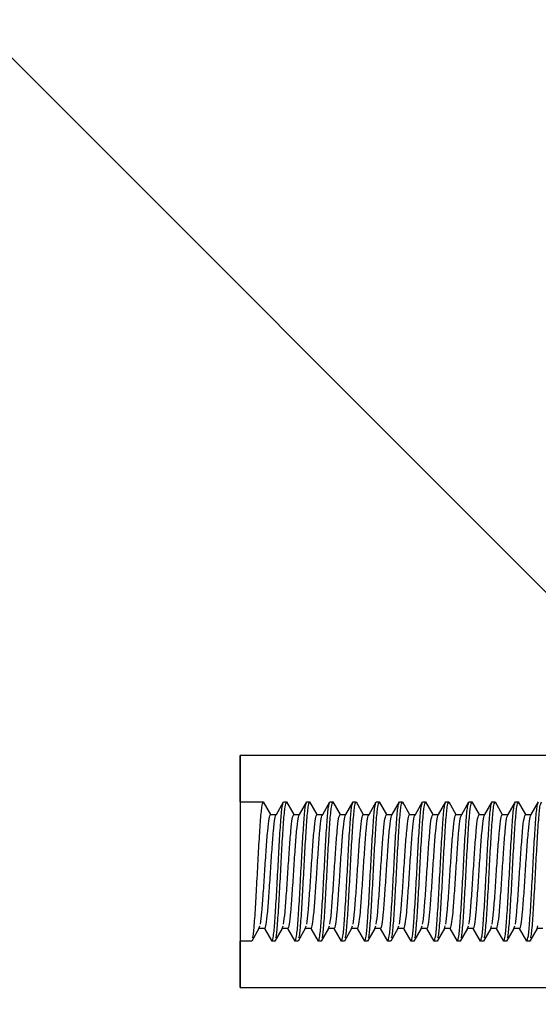
# Model space of a CAD drawing. Units: millimetres. Extents: x 31 to 424, y 86 to 346.
# Drawn here: x 221 to 223, y 104 to 106 of the extents above; entities that cross this region are included whole.
import ezdxf

# ---------------------------------------------------------------- set-up
doc = ezdxf.new("R2010")
doc.units = ezdxf.units.MM
doc.layers.add('O-TEKST', color=7, linetype='Continuous')

msp = doc.modelspace()

# ---------------------------------------------------------------- hatches: boundary and pattern name
at = {"layer": 'O-TEKST', "linetype": 'Continuous', "lineweight": 18}
h = msp.add_hatch(dxfattribs=at)
h.set_pattern_fill('ANSI34', color=256, angle=90, style=0)
h.paths.add_polyline_path([(223.3869, 127.1125), (220.3519, 126.2993), (219.1854, 99.2383), (223.3869, 98.1125), (223.3869, 99.1125), (222.8869, 99.1125), (222.8869, 99.8625), (223.3869, 99.8625), (223.3869, 104.4059), (221.8869, 104.4059), (221.8869, 104.9059), (223.3869, 104.9059), (223.3869, 121.7625), (222.8869, 121.7625), (222.8869, 126.1125), (223.3869, 126.1125)], flags=0)
h = msp.add_hatch(dxfattribs=at)
h.set_pattern_fill('ANSI31', color=256, style=0)
h.paths.add_polyline_path([(223.3369, 104.8059), (223.3525, 104.7789), (223.365, 104.7789), (223.3807, 104.8059), (223.3869, 104.8059), (223.3869, 104.9059), (221.8869, 104.9059), (221.8869, 104.8059), (221.9369, 104.8059), (221.9525, 104.7789), (221.965, 104.7789), (221.9807, 104.8059), (221.9869, 104.8059), (222.0025, 104.7789), (222.015, 104.7789), (222.0307, 104.8059), (222.0369, 104.8059), (222.0525, 104.7789), (222.065, 104.7789), (222.0807, 104.8059), (222.0869, 104.8059), (222.1025, 104.7789), (222.115, 104.7789), (222.1307, 104.8059), (222.1369, 104.8059), (222.1525, 104.7789), (222.165, 104.7789), (222.1807, 104.8059), (222.1869, 104.8059), (222.2025, 104.7789), (222.215, 104.7789), (222.2307, 104.8059), (222.2369, 104.8059), (222.2525, 104.7789), (222.265, 104.7789), (222.2807, 104.8059), (222.2869, 104.8059), (222.3025, 104.7789), (222.315, 104.7789), (222.3307, 104.8059), (222.3369, 104.8059), (222.3525, 104.7789), (222.365, 104.7789), (222.3807, 104.8059), (222.3869, 104.8059), (222.4025, 104.7789), (222.415, 104.7789), (222.4307, 104.8059), (222.4369, 104.8059), (222.4525, 104.7789), (222.465, 104.7789), (222.4807, 104.8059), (222.4869, 104.8059), (222.5025, 104.7789), (222.515, 104.7789), (222.5307, 104.8059), (222.5369, 104.8059), (222.5525, 104.7789), (222.565, 104.7789), (222.5807, 104.8059), (222.5869, 104.8059), (222.6025, 104.7789), (222.615, 104.7789), (222.6307, 104.8059), (222.6369, 104.8059), (222.6525, 104.7789), (222.665, 104.7789), (222.6807, 104.8059), (222.6869, 104.8059), (222.7025, 104.7789), (222.715, 104.7789), (222.7307, 104.8059), (222.7369, 104.8059), (222.7525, 104.7789), (222.765, 104.7789), (222.7807, 104.8059), (222.7869, 104.8059), (222.8025, 104.7789), (222.815, 104.7789), (222.8307, 104.8059), (222.8369, 104.8059), (222.8525, 104.7789), (222.865, 104.7789), (222.8807, 104.8059), (222.8869, 104.8059), (222.9025, 104.7789), (222.915, 104.7789), (222.9307, 104.8059), (222.9369, 104.8059), (222.9525, 104.7789), (222.965, 104.7789), (222.9807, 104.8059), (222.9869, 104.8059), (223.0025, 104.7789), (223.015, 104.7789), (223.0307, 104.8059), (223.0369, 104.8059), (223.0525, 104.7789), (223.065, 104.7789), (223.0807, 104.8059), (223.0869, 104.8059), (223.1025, 104.7789), (223.115, 104.7789), (223.1307, 104.8059), (223.1369, 104.8059), (223.1525, 104.7789), (223.165, 104.7789), (223.1807, 104.8059), (223.1869, 104.8059), (223.2025, 104.7789), (223.215, 104.7789), (223.2307, 104.8059), (223.2369, 104.8059), (223.2525, 104.7789), (223.265, 104.7789), (223.2807, 104.8059), (223.2869, 104.8059), (223.3025, 104.7789), (223.315, 104.7789), (223.3307, 104.8059)], flags=0)
h = msp.add_hatch(dxfattribs=at)
h.set_pattern_fill('ANSI31', color=256, style=0)
h.paths.add_polyline_path([(222.2557, 104.5059), (222.24, 104.533), (222.2275, 104.533), (222.2119, 104.5059), (222.2057, 104.5059), (222.19, 104.533), (222.1775, 104.533), (222.1619, 104.5059), (222.1557, 104.5059), (222.14, 104.533), (222.1275, 104.533), (222.1119, 104.5059), (222.1057, 104.5059), (222.09, 104.533), (222.0775, 104.533), (222.0619, 104.5059), (222.0557, 104.5059), (222.04, 104.533), (222.0275, 104.533), (222.0119, 104.5059), (222.0057, 104.5059), (221.99, 104.533), (221.9775, 104.533), (221.9619, 104.5059), (221.9557, 104.5059), (221.94, 104.533), (221.9275, 104.533), (221.9119, 104.5059), (221.8869, 104.5059), (221.8869, 104.4059), (223.3869, 104.4059), (223.3869, 104.5059), (223.3557, 104.5059), (223.34, 104.533), (223.3275, 104.533), (223.3119, 104.5059), (223.3057, 104.5059), (223.29, 104.533), (223.2775, 104.533), (223.2619, 104.5059), (223.2557, 104.5059), (223.24, 104.533), (223.2275, 104.533), (223.2119, 104.5059), (223.2057, 104.5059), (223.19, 104.533), (223.1775, 104.533), (223.1619, 104.5059), (223.1557, 104.5059), (223.14, 104.533), (223.1275, 104.533), (223.1119, 104.5059), (223.1057, 104.5059), (223.09, 104.533), (223.0775, 104.533), (223.0619, 104.5059), (223.0557, 104.5059), (223.04, 104.533), (223.0275, 104.533), (223.0119, 104.5059), (223.0057, 104.5059), (222.99, 104.533), (222.9775, 104.533), (222.9619, 104.5059), (222.9557, 104.5059), (222.94, 104.533), (222.9275, 104.533), (222.9119, 104.5059), (222.9057, 104.5059), (222.89, 104.533), (222.8775, 104.533), (222.8619, 104.5059), (222.8557, 104.5059), (222.84, 104.533), (222.8275, 104.533), (222.8119, 104.5059), (222.8057, 104.5059), (222.79, 104.533), (222.7775, 104.533), (222.7619, 104.5059), (222.7557, 104.5059), (222.74, 104.533), (222.7275, 104.533), (222.7119, 104.5059), (222.7057, 104.5059), (222.69, 104.533), (222.6775, 104.533), (222.6619, 104.5059), (222.6557, 104.5059), (222.64, 104.533), (222.6275, 104.533), (222.6119, 104.5059), (222.6057, 104.5059), (222.59, 104.533), (222.5775, 104.533), (222.5619, 104.5059), (222.5557, 104.5059), (222.54, 104.533), (222.5275, 104.533), (222.5119, 104.5059), (222.5057, 104.5059), (222.49, 104.533), (222.4775, 104.533), (222.4619, 104.5059), (222.4557, 104.5059), (222.44, 104.533), (222.4275, 104.533), (222.4119, 104.5059), (222.4057, 104.5059), (222.39, 104.533), (222.3775, 104.533), (222.3619, 104.5059), (222.3557, 104.5059), (222.34, 104.533), (222.3275, 104.533), (222.3119, 104.5059), (222.3057, 104.5059), (222.29, 104.533), (222.2775, 104.533), (222.2619, 104.5059)], flags=0)

# ---------------------------------------------------------------- linework, layer by layer
at = {"color": 7, "linetype": 'Continuous', "lineweight": 25}
for p, q in [((223.3869, 104.9059), (221.8869, 104.9059)), ((221.8869, 104.8059), (221.8869, 104.9059)), ((221.8869, 104.9059), (221.8869, 104.4059)), ((221.8869, 104.8059), (221.9369, 104.8059)), ((221.9369, 104.8059), (221.9525, 104.7789)), ((221.965, 104.7789), (221.9807, 104.8059)), ((221.9807, 104.8059), (221.9869, 104.8059)), ((221.9869, 104.8059), (222.0025, 104.7789)), ((222.015, 104.7789), (222.0307, 104.8059)), ((222.0307, 104.8059), (222.0369, 104.8059)), ((222.0369, 104.8059), (222.0525, 104.7789)), ((222.065, 104.7789), (222.0807, 104.8059)), ((222.0807, 104.8059), (222.0869, 104.8059)), ((222.0869, 104.8059), (222.1025, 104.7789)), ((222.115, 104.7789), (222.1307, 104.8059)), ((222.1307, 104.8059), (222.1369, 104.8059)), ((222.1369, 104.8059), (222.1525, 104.7789)), ((222.165, 104.7789), (222.1807, 104.8059)), ((222.1807, 104.8059), (222.1869, 104.8059)), ((222.1869, 104.8059), (222.2025, 104.7789)), ((222.215, 104.7789), (222.2307, 104.8059)), ((222.2307, 104.8059), (222.2369, 104.8059)), ((222.2369, 104.8059), (222.2525, 104.7789)), ((222.265, 104.7789), (222.2807, 104.8059)), ((222.2807, 104.8059), (222.2869, 104.8059)), ((222.2869, 104.8059), (222.3025, 104.7789)), ((222.315, 104.7789), (222.3307, 104.8059)), ((222.3307, 104.8059), (222.3369, 104.8059)), ((222.3369, 104.8059), (222.3525, 104.7789)), ((222.365, 104.7789), (222.3807, 104.8059)), ((222.3807, 104.8059), (222.3869, 104.8059)), ((222.3869, 104.8059), (222.4025, 104.7789)), ((222.415, 104.7789), (222.4307, 104.8059)), ((222.4307, 104.8059), (222.4369, 104.8059)), ((222.4369, 104.8059), (222.4525, 104.7789)), ((222.465, 104.7789), (222.4807, 104.8059)), ((222.4807, 104.8059), (222.4869, 104.8059)), ((222.4869, 104.8059), (222.5025, 104.7789)), ((222.515, 104.7789), (222.5307, 104.8059)), ((221.9525, 104.7789), (221.965, 104.7789)), ((222.0025, 104.7789), (222.015, 104.7789)), ((222.0525, 104.7789), (222.065, 104.7789)), ((222.1025, 104.7789), (222.115, 104.7789)), ((222.1525, 104.7789), (222.165, 104.7789)), ((222.2025, 104.7789), (222.215, 104.7789)), ((222.2525, 104.7789), (222.265, 104.7789)), ((222.3025, 104.7789), (222.315, 104.7789)), ((222.3525, 104.7789), (222.365, 104.7789)), ((222.4025, 104.7789), (222.415, 104.7789)), ((222.4525, 104.7789), (222.465, 104.7789)), ((222.5025, 104.7789), (222.515, 104.7789)), ((221.9275, 104.533), (221.9119, 104.5059)), ((221.9275, 104.533), (221.9294, 104.5387)), ((221.94, 104.533), (221.9275, 104.533)), ((221.9557, 104.5059), (221.94, 104.533)), ((221.9775, 104.533), (221.9619, 104.5059)), ((221.9775, 104.533), (221.9794, 104.5387)), ((221.99, 104.533), (221.9775, 104.533)), ((222.0057, 104.5059), (221.99, 104.533)), ((222.0275, 104.533), (222.0119, 104.5059)), ((222.0275, 104.533), (222.0294, 104.5387)), ((222.04, 104.533), (222.0275, 104.533)), ((222.0557, 104.5059), (222.04, 104.533)), ((222.0775, 104.533), (222.0619, 104.5059)), ((222.0775, 104.533), (222.0794, 104.5387)), ((222.09, 104.533), (222.0775, 104.533)), ((222.1057, 104.5059), (222.09, 104.533)), ((222.1275, 104.533), (222.1119, 104.5059)), ((222.1275, 104.533), (222.1294, 104.5387)), ((222.14, 104.533), (222.1275, 104.533)), ((222.1557, 104.5059), (222.14, 104.533)), ((222.1775, 104.533), (222.1619, 104.5059)), ((222.1775, 104.533), (222.1794, 104.5387)), ((222.19, 104.533), (222.1775, 104.533)), ((222.2057, 104.5059), (222.19, 104.533)), ((222.2275, 104.533), (222.2119, 104.5059)), ((222.2275, 104.533), (222.2294, 104.5387)), ((222.24, 104.533), (222.2275, 104.533)), ((222.2557, 104.5059), (222.24, 104.533)), ((222.2775, 104.533), (222.2619, 104.5059)), ((222.2775, 104.533), (222.2794, 104.5387)), ((222.29, 104.533), (222.2775, 104.533)), ((222.3057, 104.5059), (222.29, 104.533)), ((222.3275, 104.533), (222.3119, 104.5059)), ((222.3275, 104.533), (222.3294, 104.5387)), ((222.34, 104.533), (222.3275, 104.533)), ((222.3557, 104.5059), (222.34, 104.533)), ((222.3775, 104.533), (222.3619, 104.5059)), ((222.3775, 104.533), (222.3794, 104.5387)), ((222.39, 104.533), (222.3775, 104.533)), ((222.4057, 104.5059), (222.39, 104.533)), ((222.4275, 104.533), (222.4119, 104.5059)), ((222.4275, 104.533), (222.4294, 104.5387)), ((222.44, 104.533), (222.4275, 104.533)), ((222.4557, 104.5059), (222.44, 104.533)), ((222.4775, 104.533), (222.4619, 104.5059)), ((222.4775, 104.533), (222.4794, 104.5387)), ((222.49, 104.533), (222.4775, 104.533)), ((222.5057, 104.5059), (222.49, 104.533)), ((222.5275, 104.533), (222.5119, 104.5059)), ((222.5275, 104.533), (222.5294, 104.5387)), ((222.54, 104.533), (222.5275, 104.533)), ((221.8869, 104.4059), (221.8869, 104.5059)), ((221.9119, 104.5059), (221.8869, 104.5059)), ((221.9619, 104.5059), (221.9557, 104.5059)), ((222.0119, 104.5059), (222.0057, 104.5059)), ((222.0619, 104.5059), (222.0557, 104.5059)), ((222.1119, 104.5059), (222.1057, 104.5059)), ((222.1619, 104.5059), (222.1557, 104.5059)), ((222.2119, 104.5059), (222.2057, 104.5059)), ((222.2619, 104.5059), (222.2557, 104.5059)), ((222.3119, 104.5059), (222.3057, 104.5059)), ((222.3619, 104.5059), (222.3557, 104.5059)), ((222.4119, 104.5059), (222.4057, 104.5059)), ((222.4619, 104.5059), (222.4557, 104.5059)), ((222.5119, 104.5059), (222.5057, 104.5059)), ((221.8869, 104.4059), (223.3869, 104.4059))]:
    msp.add_line(p, q, dxfattribs=at)
for points, knots in [([(221.9138, 104.5127), (221.9142, 104.5139), (221.9156, 104.5179), (221.9182, 104.548), (221.9213, 104.5968), (221.9244, 104.656), (221.9275, 104.7149), (221.9307, 104.7645), (221.9338, 104.7992), (221.9359, 104.8037), (221.9369, 104.8059)], [0, 0, 0, 0, 0.055204, 0.190175, 0.325146, 0.460117, 0.595087, 0.730058, 0.865029, 1, 1, 1, 1]), ([(221.9638, 104.5127), (221.9642, 104.5139), (221.9656, 104.5179), (221.9682, 104.548), (221.9713, 104.5968), (221.9744, 104.656), (221.9775, 104.7149), (221.9807, 104.7645), (221.9838, 104.7992), (221.9859, 104.8037), (221.9869, 104.8059)], [0, 0, 0, 0, 0.055204, 0.190175, 0.325146, 0.460117, 0.595087, 0.730058, 0.865029, 1, 1, 1, 1]), ([(222.0138, 104.5127), (222.0142, 104.5139), (222.0156, 104.5179), (222.0182, 104.548), (222.0213, 104.5968), (222.0244, 104.656), (222.0275, 104.7149), (222.0307, 104.7645), (222.0338, 104.7992), (222.0359, 104.8037), (222.0369, 104.8059)], [0, 0, 0, 0, 0.055204, 0.190175, 0.325146, 0.460117, 0.595087, 0.730058, 0.865029, 1, 1, 1, 1]), ([(222.0638, 104.5127), (222.0642, 104.5139), (222.0656, 104.5179), (222.0682, 104.548), (222.0713, 104.5968), (222.0744, 104.656), (222.0775, 104.7149), (222.0807, 104.7645), (222.0838, 104.7992), (222.0859, 104.8037), (222.0869, 104.8059)], [0, 0, 0, 0, 0.055204, 0.190175, 0.325146, 0.460117, 0.595087, 0.730058, 0.865029, 1, 1, 1, 1]), ([(222.1138, 104.5127), (222.1142, 104.5139), (222.1156, 104.5179), (222.1182, 104.548), (222.1213, 104.5968), (222.1244, 104.656), (222.1275, 104.7149), (222.1307, 104.7645), (222.1338, 104.7992), (222.1359, 104.8037), (222.1369, 104.8059)], [0, 0, 0, 0, 0.055204, 0.1901749, 0.3251457, 0.4601166, 0.5950874, 0.7300583, 0.8650291, 1, 1, 1, 1]), ([(222.1638, 104.5127), (222.1642, 104.5139), (222.1656, 104.5179), (222.1682, 104.548), (222.1713, 104.5968), (222.1744, 104.656), (222.1775, 104.7149), (222.1807, 104.7645), (222.1838, 104.7992), (222.1859, 104.8037), (222.1869, 104.8059)], [0, 0, 0, 0, 0.055204, 0.190175, 0.325146, 0.460117, 0.595087, 0.730058, 0.865029, 1, 1, 1, 1]), ([(222.2138, 104.5127), (222.2142, 104.5139), (222.2156, 104.5179), (222.2182, 104.548), (222.2213, 104.5968), (222.2244, 104.656), (222.2275, 104.7149), (222.2307, 104.7645), (222.2338, 104.7992), (222.2359, 104.8037), (222.2369, 104.8059)], [0, 0, 0, 0, 0.055204, 0.190175, 0.325146, 0.460117, 0.595087, 0.730058, 0.865029, 1, 1, 1, 1]), ([(222.2638, 104.5127), (222.2642, 104.5139), (222.2656, 104.5179), (222.2682, 104.548), (222.2713, 104.5968), (222.2744, 104.656), (222.2775, 104.7149), (222.2807, 104.7645), (222.2838, 104.7992), (222.2859, 104.8037), (222.2869, 104.8059)], [0, 0, 0, 0, 0.055204, 0.190175, 0.325146, 0.460117, 0.595087, 0.730058, 0.865029, 1, 1, 1, 1]), ([(222.3138, 104.5127), (222.3142, 104.5139), (222.3156, 104.5179), (222.3182, 104.548), (222.3213, 104.5968), (222.3244, 104.656), (222.3275, 104.7149), (222.3307, 104.7645), (222.3338, 104.7992), (222.3359, 104.8037), (222.3369, 104.8059)], [0, 0, 0, 0, 0.055204, 0.190175, 0.325146, 0.460117, 0.595087, 0.730058, 0.865029, 1, 1, 1, 1]), ([(222.3638, 104.5127), (222.3642, 104.5139), (222.3656, 104.5179), (222.3682, 104.548), (222.3713, 104.5968), (222.3744, 104.656), (222.3775, 104.7149), (222.3807, 104.7645), (222.3838, 104.7992), (222.3859, 104.8037), (222.3869, 104.8059)], [0, 0, 0, 0, 0.055204, 0.1901749, 0.3251457, 0.4601166, 0.5950874, 0.7300583, 0.8650291, 1, 1, 1, 1]), ([(222.4138, 104.5127), (222.4142, 104.5139), (222.4156, 104.5179), (222.4182, 104.548), (222.4213, 104.5968), (222.4244, 104.656), (222.4275, 104.7149), (222.4307, 104.7645), (222.4338, 104.7992), (222.4359, 104.8037), (222.4369, 104.8059)], [0, 0, 0, 0, 0.055204, 0.190175, 0.325146, 0.460117, 0.595087, 0.730058, 0.865029, 1, 1, 1, 1]), ([(222.4638, 104.5127), (222.4642, 104.5139), (222.4656, 104.5179), (222.4682, 104.548), (222.4713, 104.5968), (222.4744, 104.656), (222.4775, 104.7149), (222.4807, 104.7645), (222.4838, 104.7992), (222.4859, 104.8037), (222.4869, 104.8059)], [0, 0, 0, 0, 0.055204, 0.190175, 0.325146, 0.460117, 0.595087, 0.730058, 0.865029, 1, 1, 1, 1]), ([(222.5138, 104.5127), (222.5142, 104.5139), (222.5156, 104.5179), (222.5182, 104.548), (222.5213, 104.5968), (222.5244, 104.656), (222.5275, 104.7149), (222.5307, 104.7645), (222.5338, 104.7992), (222.5359, 104.8037), (222.5369, 104.8059)], [0, 0, 0, 0, 0.055204, 0.190175, 0.325146, 0.460117, 0.595087, 0.730058, 0.865029, 1, 1, 1, 1]), ([(221.9557, 104.5059), (221.9567, 104.5082), (221.9588, 104.5127), (221.9619, 104.5474), (221.965, 104.597), (221.9682, 104.6559), (221.9713, 104.7149), (221.9744, 104.7643), (221.9773, 104.7971), (221.9791, 104.8015), (221.9799, 104.8033)], [0, 0, 0, 0, 0.128662, 0.257325, 0.385987, 0.514649, 0.643312, 0.771974, 0.900637, 1, 1, 1, 1]), ([(222.0057, 104.5059), (222.0067, 104.5082), (222.0088, 104.5127), (222.0119, 104.5474), (222.015, 104.597), (222.0182, 104.6559), (222.0213, 104.7149), (222.0244, 104.7643), (222.0273, 104.7971), (222.0291, 104.8015), (222.0299, 104.8033)], [0, 0, 0, 0, 0.128662, 0.257325, 0.385987, 0.514649, 0.643312, 0.771974, 0.900637, 1, 1, 1, 1]), ([(222.0557, 104.5059), (222.0567, 104.5082), (222.0588, 104.5127), (222.0619, 104.5474), (222.065, 104.597), (222.0682, 104.6559), (222.0713, 104.7149), (222.0744, 104.7643), (222.0773, 104.7971), (222.0791, 104.8015), (222.0799, 104.8033)], [0, 0, 0, 0, 0.128662, 0.257325, 0.385987, 0.514649, 0.643312, 0.771974, 0.900637, 1, 1, 1, 1]), ([(222.1057, 104.5059), (222.1067, 104.5082), (222.1088, 104.5127), (222.1119, 104.5474), (222.115, 104.597), (222.1182, 104.6559), (222.1213, 104.7149), (222.1244, 104.7643), (222.1273, 104.7971), (222.1291, 104.8015), (222.1299, 104.8033)], [0, 0, 0, 0, 0.128662, 0.257325, 0.385987, 0.514649, 0.643312, 0.771974, 0.900637, 1, 1, 1, 1]), ([(222.1557, 104.5059), (222.1567, 104.5082), (222.1588, 104.5127), (222.1619, 104.5474), (222.165, 104.597), (222.1682, 104.6559), (222.1713, 104.7149), (222.1744, 104.7643), (222.1773, 104.7971), (222.1791, 104.8015), (222.1799, 104.8033)], [0, 0, 0, 0, 0.128662, 0.257325, 0.385987, 0.514649, 0.643312, 0.771974, 0.900637, 1, 1, 1, 1]), ([(222.2057, 104.5059), (222.2067, 104.5082), (222.2088, 104.5127), (222.2119, 104.5474), (222.215, 104.597), (222.2182, 104.6559), (222.2213, 104.7149), (222.2244, 104.7643), (222.2273, 104.7971), (222.2291, 104.8015), (222.2299, 104.8033)], [0, 0, 0, 0, 0.128662, 0.257325, 0.385987, 0.514649, 0.643312, 0.771974, 0.900637, 1, 1, 1, 1]), ([(222.2557, 104.5059), (222.2567, 104.5082), (222.2588, 104.5127), (222.2619, 104.5474), (222.265, 104.597), (222.2682, 104.6559), (222.2713, 104.7149), (222.2744, 104.7643), (222.2773, 104.7971), (222.2791, 104.8015), (222.2799, 104.8033)], [0, 0, 0, 0, 0.128662, 0.257325, 0.385987, 0.514649, 0.643312, 0.771974, 0.900637, 1, 1, 1, 1]), ([(222.3057, 104.5059), (222.3067, 104.5082), (222.3088, 104.5127), (222.3119, 104.5474), (222.315, 104.597), (222.3182, 104.6559), (222.3213, 104.7149), (222.3244, 104.7643), (222.3273, 104.7971), (222.3291, 104.8015), (222.3299, 104.8033)], [0, 0, 0, 0, 0.128662, 0.257325, 0.385987, 0.514649, 0.643312, 0.771974, 0.900637, 1, 1, 1, 1]), ([(222.3557, 104.5059), (222.3567, 104.5082), (222.3588, 104.5127), (222.3619, 104.5474), (222.365, 104.597), (222.3682, 104.6559), (222.3713, 104.7149), (222.3744, 104.7643), (222.3773, 104.7971), (222.3791, 104.8015), (222.3799, 104.8033)], [0, 0, 0, 0, 0.128662, 0.257325, 0.385987, 0.514649, 0.643312, 0.771974, 0.900637, 1, 1, 1, 1]), ([(222.4057, 104.5059), (222.4067, 104.5082), (222.4088, 104.5127), (222.4119, 104.5474), (222.415, 104.597), (222.4182, 104.6559), (222.4213, 104.7149), (222.4244, 104.7643), (222.4273, 104.7971), (222.4291, 104.8015), (222.4299, 104.8033)], [0, 0, 0, 0, 0.128662, 0.257325, 0.385987, 0.514649, 0.643312, 0.771974, 0.900637, 1, 1, 1, 1]), ([(222.4557, 104.5059), (222.4567, 104.5082), (222.4588, 104.5127), (222.4619, 104.5474), (222.465, 104.597), (222.4682, 104.6559), (222.4713, 104.7149), (222.4744, 104.7643), (222.4773, 104.7971), (222.4791, 104.8015), (222.4799, 104.8033)], [0, 0, 0, 0, 0.128662, 0.257325, 0.385987, 0.514649, 0.643312, 0.771974, 0.900637, 1, 1, 1, 1]), ([(222.5057, 104.5059), (222.5067, 104.5082), (222.5088, 104.5127), (222.5119, 104.5474), (222.515, 104.597), (222.5182, 104.6559), (222.5213, 104.7149), (222.5244, 104.7643), (222.5273, 104.7971), (222.5291, 104.8015), (222.5299, 104.8033)], [0, 0, 0, 0, 0.128662, 0.257325, 0.385987, 0.514649, 0.643312, 0.771974, 0.900637, 1, 1, 1, 1])]:
    msp.add_open_spline(points, degree=3, knots=knots, dxfattribs=at)
for points in [[(221.9307, 104.5424), (221.9317, 104.5502), (221.9338, 104.566), (221.9369, 104.6079), (221.94, 104.6559), (221.9432, 104.7043), (221.9463, 104.7449), (221.9494, 104.7733), (221.9515, 104.777), (221.9525, 104.7789)], [(221.94, 104.533), (221.9411, 104.5348), (221.9432, 104.5385), (221.9463, 104.567), (221.9494, 104.6076), (221.9525, 104.6559), (221.9557, 104.7043), (221.9588, 104.7449), (221.9619, 104.7733), (221.964, 104.777), (221.965, 104.7789)], [(221.9807, 104.5424), (221.9817, 104.5502), (221.9838, 104.566), (221.9869, 104.6079), (221.99, 104.6559), (221.9932, 104.7043), (221.9963, 104.7449), (221.9994, 104.7733), (222.0015, 104.777), (222.0025, 104.7789)], [(221.99, 104.533), (221.9911, 104.5348), (221.9932, 104.5385), (221.9963, 104.567), (221.9994, 104.6076), (222.0025, 104.6559), (222.0057, 104.7043), (222.0088, 104.7449), (222.0119, 104.7733), (222.014, 104.777), (222.015, 104.7789)], [(222.0307, 104.5424), (222.0317, 104.5502), (222.0338, 104.566), (222.0369, 104.6079), (222.04, 104.6559), (222.0432, 104.7043), (222.0463, 104.7449), (222.0494, 104.7733), (222.0515, 104.777), (222.0525, 104.7789)], [(222.04, 104.533), (222.0411, 104.5348), (222.0432, 104.5385), (222.0463, 104.567), (222.0494, 104.6076), (222.0525, 104.6559), (222.0557, 104.7043), (222.0588, 104.7449), (222.0619, 104.7733), (222.064, 104.777), (222.065, 104.7789)], [(222.0807, 104.5424), (222.0817, 104.5502), (222.0838, 104.566), (222.0869, 104.6079), (222.09, 104.6559), (222.0932, 104.7043), (222.0963, 104.7449), (222.0994, 104.7733), (222.1015, 104.777), (222.1025, 104.7789)], [(222.09, 104.533), (222.0911, 104.5348), (222.0932, 104.5385), (222.0963, 104.567), (222.0994, 104.6076), (222.1025, 104.6559), (222.1057, 104.7043), (222.1088, 104.7449), (222.1119, 104.7733), (222.114, 104.777), (222.115, 104.7789)], [(222.1307, 104.5424), (222.1317, 104.5502), (222.1338, 104.566), (222.1369, 104.6079), (222.14, 104.6559), (222.1432, 104.7043), (222.1463, 104.7449), (222.1494, 104.7733), (222.1515, 104.777), (222.1525, 104.7789)], [(222.14, 104.533), (222.1411, 104.5348), (222.1432, 104.5385), (222.1463, 104.567), (222.1494, 104.6076), (222.1525, 104.6559), (222.1557, 104.7043), (222.1588, 104.7449), (222.1619, 104.7733), (222.164, 104.777), (222.165, 104.7789)], [(222.1807, 104.5424), (222.1817, 104.5502), (222.1838, 104.566), (222.1869, 104.6079), (222.19, 104.6559), (222.1932, 104.7043), (222.1963, 104.7449), (222.1994, 104.7733), (222.2015, 104.777), (222.2025, 104.7789)], [(222.19, 104.533), (222.1911, 104.5348), (222.1932, 104.5385), (222.1963, 104.567), (222.1994, 104.6076), (222.2025, 104.6559), (222.2057, 104.7043), (222.2088, 104.7449), (222.2119, 104.7733), (222.214, 104.777), (222.215, 104.7789)], [(222.2307, 104.5424), (222.2317, 104.5502), (222.2338, 104.566), (222.2369, 104.6079), (222.24, 104.6559), (222.2432, 104.7043), (222.2463, 104.7449), (222.2494, 104.7733), (222.2515, 104.777), (222.2525, 104.7789)], [(222.24, 104.533), (222.2411, 104.5348), (222.2432, 104.5385), (222.2463, 104.567), (222.2494, 104.6076), (222.2525, 104.6559), (222.2557, 104.7043), (222.2588, 104.7449), (222.2619, 104.7733), (222.264, 104.777), (222.265, 104.7789)], [(222.2807, 104.5424), (222.2817, 104.5502), (222.2838, 104.566), (222.2869, 104.6079), (222.29, 104.6559), (222.2932, 104.7043), (222.2963, 104.7449), (222.2994, 104.7733), (222.3015, 104.777), (222.3025, 104.7789)], [(222.29, 104.533), (222.2911, 104.5348), (222.2932, 104.5385), (222.2963, 104.567), (222.2994, 104.6076), (222.3025, 104.6559), (222.3057, 104.7043), (222.3088, 104.7449), (222.3119, 104.7733), (222.314, 104.777), (222.315, 104.7789)], [(222.3307, 104.5424), (222.3317, 104.5502), (222.3338, 104.566), (222.3369, 104.6079), (222.34, 104.6559), (222.3432, 104.7043), (222.3463, 104.7449), (222.3494, 104.7733), (222.3515, 104.777), (222.3525, 104.7789)], [(222.34, 104.533), (222.3411, 104.5348), (222.3432, 104.5385), (222.3463, 104.567), (222.3494, 104.6076), (222.3525, 104.6559), (222.3557, 104.7043), (222.3588, 104.7449), (222.3619, 104.7733), (222.364, 104.777), (222.365, 104.7789)], [(222.3807, 104.5424), (222.3817, 104.5502), (222.3838, 104.566), (222.3869, 104.6079), (222.39, 104.6559), (222.3932, 104.7043), (222.3963, 104.7449), (222.3994, 104.7733), (222.4015, 104.777), (222.4025, 104.7789)], [(222.39, 104.533), (222.3911, 104.5348), (222.3932, 104.5385), (222.3963, 104.567), (222.3994, 104.6076), (222.4025, 104.6559), (222.4057, 104.7043), (222.4088, 104.7449), (222.4119, 104.7733), (222.414, 104.777), (222.415, 104.7789)], [(222.4307, 104.5424), (222.4317, 104.5502), (222.4338, 104.566), (222.4369, 104.6079), (222.44, 104.6559), (222.4432, 104.7043), (222.4463, 104.7449), (222.4494, 104.7733), (222.4515, 104.777), (222.4525, 104.7789)], [(222.44, 104.533), (222.4411, 104.5348), (222.4432, 104.5385), (222.4463, 104.567), (222.4494, 104.6076), (222.4525, 104.6559), (222.4557, 104.7043), (222.4588, 104.7449), (222.4619, 104.7733), (222.464, 104.777), (222.465, 104.7789)], [(222.4807, 104.5424), (222.4817, 104.5502), (222.4838, 104.566), (222.4869, 104.6079), (222.49, 104.6559), (222.4932, 104.7043), (222.4963, 104.7449), (222.4994, 104.7733), (222.5015, 104.777), (222.5025, 104.7789)], [(222.49, 104.533), (222.4911, 104.5348), (222.4932, 104.5385), (222.4963, 104.567), (222.4994, 104.6076), (222.5025, 104.6559), (222.5057, 104.7043), (222.5088, 104.7449), (222.5119, 104.7733), (222.514, 104.777), (222.515, 104.7789)]]:
    msp.add_open_spline(points, degree=3, dxfattribs=at)

doc.saveas('drawing.dxf')
